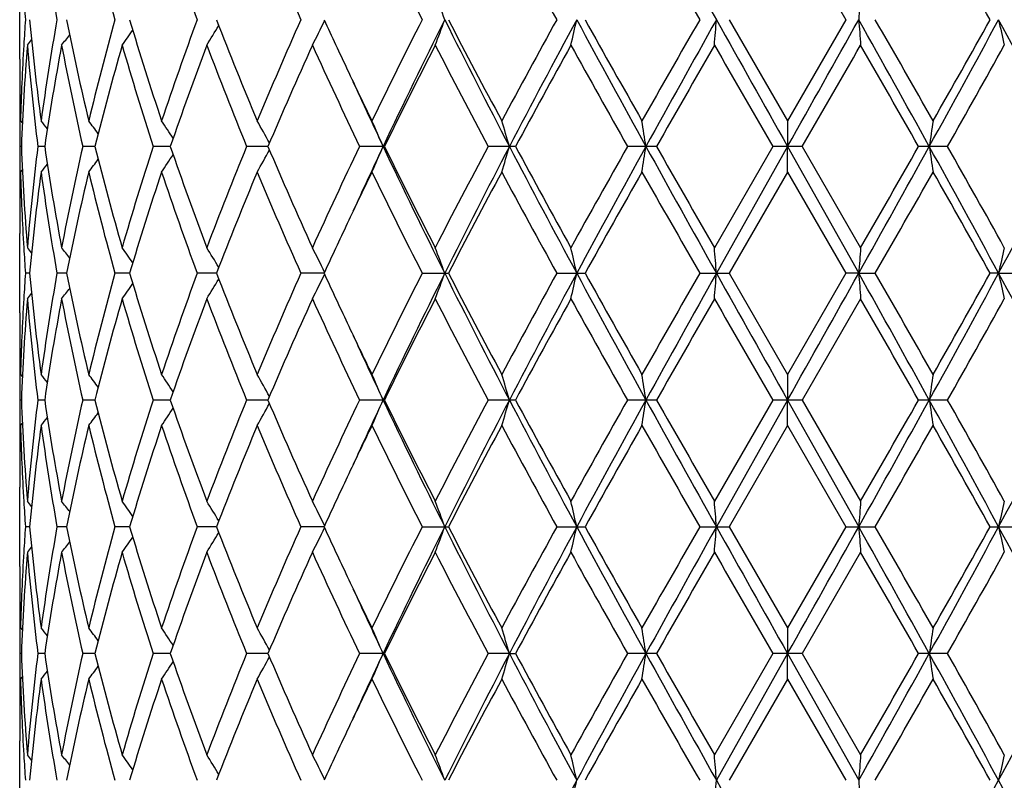
# Model space of a CAD drawing. Units: inches. Extents: x 0 to 22, y 0 to 17.
# Drawn here: x 11.6 to 11.8, y 7 to 7.2 of the extents above; entities that cross this region are included whole.
import ezdxf

# ---------------------------------------------------------------- set-up
doc = ezdxf.new("R2010")
doc.units = ezdxf.units.IN
doc.header["$LTSCALE"] = 1.21
doc.header["$MEASUREMENT"] = 0
doc.layers.get('0').update_dxf_attribs({"linetype": 'CONTINUOUS'})

msp = doc.modelspace()

# ---------------------------------------------------------------- linework, layer by layer
at = {"color": 7, "linetype": 'CONTINUOUS'}
for p, q in [((11.793111575, 7.2173750844), (11.8056324005, 7.1956711137)), ((11.6285435436, 7.1871841281), (11.6285435436, 7.2041580995)), ((11.7805932402, 7.1956711139), (11.7931115751, 7.1739671432)), ((11.8056324005, 7.1956711137), (11.7931115751, 7.1739671432)), ((11.6287199941, 7.1739671432), (11.6291226123, 7.1734761395)), ((11.7931115751, 7.1739671432), (11.7931230977, 7.1684869141)), ((11.6288963466, 7.1684869602), (11.6286040148, 7.1684869634)), ((11.6339068709, 7.168486949), (11.6324243783, 7.1684869634)), ((11.6446773275, 7.1684869393), (11.642058336, 7.1684869634)), ((11.6608194147, 7.1684869302), (11.65715827, 7.1684869634)), ((11.6817505237, 7.1684869211), (11.6771793359, 7.1684869634)), ((11.7067151714, 7.1684869634), (11.7013991219, 7.1684869634)), ((11.7348129328, 7.1684869634), (11.728943716, 7.1684869634)), ((11.7650298458, 7.1684869634), (11.7588192381, 7.1684869634)), ((11.7899477025, 7.1684869634), (11.7774423652, 7.1467824395)), ((11.7931230977, 7.1684869141), (11.7778717744, 7.1413026634)), ((11.7962756065, 7.1684869634), (11.7899477025, 7.1684869634)), ((11.7931115751, 7.1630063971), (11.7931230977, 7.1684869141)), ((11.7931230977, 7.1684869141), (11.8083782178, 7.1413026634)), ((11.7962756064, 7.1684869632), (11.8087846906, 7.1467824395)), ((11.8274227873, 7.1684869634), (11.8212059142, 7.1684869634)), ((11.6287199941, 7.1630063971), (11.629121241, 7.1634986096)), ((11.7931115751, 7.1630063972), (11.7805935513, 7.1413025524)), ((11.7931115751, 7.1630063972), (11.8056320893, 7.1413025524)), ((11.6285435436, 7.1328150409), (11.6285435436, 7.149788829)), ((11.6306653817, 7.1413025729), (11.6297739471, 7.1413025524)), ((11.6385914026, 7.1413025963), (11.6365317747, 7.1413025524)), ((11.6521086962, 7.1413026172), (11.6489549911, 7.1413025524)), ((11.6707293819, 7.1413026374), (11.6665953347, 7.1413025524)), ((11.6937813872, 7.1413026585), (11.6888162966, 7.1413025524)), ((11.7148160872, 7.1413025524), (11.7204329829, 7.1413025524)), ((11.7436565671, 7.1413025524), (11.7497226824, 7.1413025524)), ((11.7742970975, 7.1413025524), (11.7805935513, 7.1413025524)), ((11.7805935513, 7.1413025524), (11.7931115751, 7.1195971232)), ((11.8056320893, 7.1413025524), (11.7931115751, 7.1195971232)), ((11.8083782178, 7.1413026634), (11.8056320893, 7.1413025524)), ((11.8083782178, 7.1413026634), (11.8119316893, 7.1413025524)), ((11.8383493879, 7.1413026634), (11.8365308952, 7.1413025524)), ((11.8383493879, 7.1413026634), (11.8426063356, 7.1413025524)), ((11.8087846906, 7.1358235091), (11.7962749727, 7.1141180081)), ((11.6287199941, 7.1195971232), (11.6291225163, 7.1191062266)), ((11.7931115751, 7.1195971232), (11.7931230954, 7.1141179372)), ((11.6288963053, 7.1141180036), (11.628604032, 7.1141180082)), ((11.6339067106, 7.1141179872), (11.6324245149, 7.1141180082)), ((11.6446770571, 7.1141179731), (11.6420585872, 7.1141180082)), ((11.6608190382, 7.1141179601), (11.6571586268, 7.1141180082)), ((11.6817500575, 7.1141179471), (11.6771797852, 7.1141180082)), ((11.7067146325, 7.1141180082), (11.7013996477, 7.1141180082)), ((11.7348123405, 7.1141180082), (11.7289442992, 7.1141180082)), ((11.7650292215, 7.1141180082), (11.7588198577, 7.1141180082)), ((11.7899483362, 7.1141180082), (11.7774423651, 7.0924135418)), ((11.7931230954, 7.1141179372), (11.7778717861, 7.0869338795)), ((11.7962749727, 7.1141180082), (11.7899483362, 7.1141180082)), ((11.7931115751, 7.108638365), (11.7931230954, 7.1141179372)), ((11.7931230954, 7.1141179372), (11.8083782067, 7.0869338795)), ((11.7962749727, 7.1141180081), (11.8087846905, 7.0924135418)), ((11.8274221669, 7.1141180082), (11.8212065391, 7.1141180082)), ((11.6287199941, 7.108638365), (11.6291211595, 7.1091304923)), ((11.793111575, 7.1086383649), (11.7805936533, 7.0869338166)), ((11.793111575, 7.1086383649), (11.8056319873, 7.0869338166)), ((11.6285435436, 7.0784467045), (11.6285435436, 7.0954201928)), ((11.6306650792, 7.0869338282), (11.6297739346, 7.0869338166)), ((11.6385914377, 7.0869338415), (11.6365317432, 7.0869338166)), ((11.6521087489, 7.0869338534), (11.6489549418, 7.0869338166)), ((11.6707294358, 7.0869338648), (11.6665952694, 7.0869338166)), ((11.6937814687, 7.0869338767), (11.6888162175, 7.0869338166)), ((11.7148159973, 7.0869338166), (11.7204330746, 7.0869338166)), ((11.7436564695, 7.0869338166), (11.749722781, 7.0869338166)), ((11.7742969959, 7.0869338166), (11.7805936533, 7.0869338166)), ((11.7805936533, 7.0869338166), (11.793111575, 7.0652284082)), ((11.8056319873, 7.0869338166), (11.793111575, 7.0652284082)), ((11.8056319872, 7.0869338166), (11.811931791, 7.0869338166)), ((11.8365307964, 7.0869338166), (11.8426064333, 7.0869338166)), ((11.8087846905, 7.0814545641), (11.7962748269, 7.0597495413)), ((11.6287199941, 7.0652284084), (11.629122497, 7.0647375304)), ((11.7931115751, 7.0652284084), (11.7931230949, 7.0597494559)), ((11.6288962958, 7.0597495358), (11.6286040359, 7.0597495412)), ((11.6339066738, 7.0597495162), (11.6324245464, 7.0597495412)), ((11.644676996, 7.0597494993), (11.642058645, 7.0597495412)), ((11.6608189516, 7.0597494836), (11.6571587088, 7.0597495412)), ((11.6817499503, 7.0597494679), (11.6771798886, 7.0597495412)), ((11.7067145085, 7.0597495412), (11.7013997687, 7.0597495412)), ((11.733511786, 7.0597494559), (11.7289444334, 7.0597495412)), ((11.733511786, 7.0597494559), (11.7348122042, 7.0597495412)), ((11.7650290779, 7.0597495412), (11.7588200003, 7.0597495412)), ((11.789948482, 7.0597495411), (11.7774423652, 7.0380455601)), ((11.7931230949, 7.0597494559), (11.7778718448, 7.0325652919)), ((11.7962748269, 7.0597495412), (11.789948482, 7.0597495412)), ((11.7931115751, 7.0542700277), (11.7931230949, 7.0597494559)), ((11.7931230949, 7.0597494559), (11.8083781512, 7.0325652919)), ((11.7962748269, 7.0597495413), (11.8087846905, 7.0380455601)), ((11.8274220242, 7.0597495412), (11.8212066829, 7.0597495412)), ((11.6287199941, 7.0542700277), (11.6291211472, 7.0547621517)), ((11.7931115751, 7.0542700276), (11.7805940859, 7.0325652688)), ((11.7931115751, 7.0542700276), (11.8056315545, 7.0325652689)), ((11.6285435436, 7.0240790035), (11.6285435436, 7.0410512431))]:
    msp.add_line(p, q, dxfattribs=at)
for centre, radius, start, end in [((16.1302873211, 9.6326057993), 4.9882032978, 208.887401556, 209.2446367562), ((12.1598869892, 7.2886701233), 0.5315537565, 187.7080685031, 190.0761513052), ((12.2337028704, 7.3585248287), 0.6070018443, 193.4464192389, 195.5626538154), ((12.3589157574, 7.451294759), 0.7380045662, 198.479320858, 200.2655311769), ((12.5608247334, 7.5851150896), 0.9550208918, 202.6474431227, 204.0658190618), ((12.9039851923, 7.7996012174), 1.3337368851, 205.8831662612, 206.9241480304), ((13.5983615895, 8.2172251462), 2.117428218, 208.1772123515, 208.8455623692), ((15.8590749295, 9.5397722286), 4.7095878208, 209.5459299271, 209.8499028131), ((8.8351810943, 5.5213249764), 3.436791734, 29.1555888314, 29.5707604393), ((12.1297799141, 7.2308637145), 0.5012429034, 183.4039650076, 184.0260875817), ((11.3696126787, 7.0694246715), 0.3720942223, 19.8333927302, 20.7328293212), ((13.344677404, 7.0844618188), 1.5403189823, 175.655345503, 175.8597069483), ((12.1301516788, 7.1604543729), 0.5016154455, 175.9741433214, 176.5958038254), ((12.1419614987, 7.242886129), 0.5134715474, 185.2759455031, 187.7136126871), ((12.1635847213, 7.1020935759), 0.5352956782, 169.9321267222, 172.2836533597), ((12.1985977137, 7.3068297014), 0.5709319377, 191.2270085785, 193.456775297), ((12.2404928203, 7.0310608239), 0.6140141473, 164.4494316147, 166.5414951669), ((12.30109147, 7.3887269912), 0.677088882, 196.5664009056, 198.4925397437), ((12.3699675697, 6.9361614869), 0.7497182584, 159.7484238207, 161.5067239383), ((11.4143760871, 7.3485153864), 0.2995263689, 328.0905408656, 329.0373444033), ((12.4673295126, 7.5029286631), 0.8538029262, 201.0921758201, 202.6617297527), ((12.578911148, 6.7984166937), 0.9747202108, 155.9485143894, 157.3382231905), ((11.407981419, 7.3346160141), 0.3179879375, 332.9878012738, 334.0429598839), ((12.7098442517, 7.662969564), 1.1183703621, 204.6982123955, 205.3008401911), ((12.9367644642, 6.5754666269), 1.370332358, 153.0897522077, 154.1029332461), ((12.985134765, 6.5640340429), 1.4143740258, 153.4752609415, 154.6995963049), ((11.3696158317, 7.3219163908), 0.3720908611, 339.2671666162, 340.1666113324), ((13.2315014341, 7.9502999045), 1.6897346954, 206.5254969917, 207.5604288703), ((13.2455166198, 7.9852655891), 1.7173643724, 207.37233681, 208.1907861757), ((13.675144464, 6.1324076149), 2.2048069337, 151.1676813343, 151.8095436794), ((13.7677116056, 6.1069638515), 2.2945148711, 151.6743358772, 152.4427246863), ((11.2243196339, 7.3122176836), 0.5364248593, 346.8512936399, 347.4515317323), ((14.4343764437, 8.6437508469), 3.0518725004, 208.3260798667, 208.9074569229), ((14.5133577411, 8.7343916564), 3.1631220824, 209.1079268189, 209.5588870113), ((16.2337252035, 4.6378912985), 5.1408884302, 150.162848153, 150.4413188368), ((16.6310853355, 4.4803847261), 5.5611565766, 150.7737658585, 151.0941958294), ((10.3226739912, 7.306953796), 1.4594465712, 355.4112027352, 355.6269569632), ((23.2869220128, 13.6348147664), 13.1879039045, 209.2263685251, 209.3617899393), ((-0.8404708935, 14.2760486103), 14.4956935122, 330.6382327752, 330.7614439142), ((6.7621035952, 4.3709600919), 5.7830684199, 28.9302400299, 29.2384289863), ((13.3447550531, 7.3068861688), 1.5403968447, 184.1402982166, 184.3446493321), ((7.1876191945, 4.5417251934), 5.3317625726, 29.5834549806, 29.8520095422), ((9.0937013707, 8.6773966289), 3.1190710058, 331.0681509977, 331.6371682666), ((9.0103416327, 8.7714676389), 3.2358124387, 330.416346023, 330.8573044415), ((9.7852483186, 6.0873029278), 2.3331747811, 27.6064667029, 28.3624243501), ((12.3704424251, 7.3120103619), 0.5446629099, 192.3333246417, 192.9239712346), ((11.4029871079, 7.3726117526), 0.2971340803, 322.1257781703, 322.6707361124), ((11.4097855472, 7.3618452478), 0.2956533542, 324.5080264954, 325.2769066194), ((12.126682508, 7.1606569175), 0.4981403691, 176.5953655578, 178.4688843128), ((12.129710007, 7.1495429116), 0.5011715884, 175.3477143266, 177.8337302696), ((11.3979570783, 7.3793137007), 0.2994977594, 320.8419176602, 321.1186010798), ((12.1386711298, 7.2315770367), 0.5101628473, 184.6529952613, 187.1037565747), ((12.1693076558, 7.0902001156), 0.5410940053, 169.3507536604, 171.6811045841), ((12.191355918, 7.2943352485), 0.5635296128, 190.6497602432, 192.9041966314), ((12.2506713751, 7.0174051845), 0.6245432983, 163.9389542877, 166.000843369), ((12.2888666148, 7.373978808), 0.6642908483, 196.0613147443, 198.0194706456), ((12.3862856329, 6.9193778178), 0.7670440658, 159.3252635892, 161.0486555345), ((12.4477222221, 7.4841916443), 0.8327099045, 200.6748058335, 202.2797567803), ((12.6054043316, 6.7759046254), 1.0036221774, 155.6196324426, 156.9729623781), ((12.7075078854, 7.6507528247), 1.1157218314, 204.3803216725, 205.6101567047), ((12.9848198667, 6.5405019412), 1.4240494374, 152.85607036, 153.8332290525), ((13.179641209, 7.9397634239), 1.642982226, 207.1438459169, 207.99774982), ((13.7901896888, 6.0587363961), 2.3358338833, 151.0274511719, 151.6342533778), ((14.3140124039, 8.6116756413), 2.9345878202, 208.972480127, 209.4580260794), ((16.8642227431, 4.2668249456), 5.8669762799, 150.1140636626, 150.358245749), ((21.7762968712, 12.936517327), 11.5324474417, 209.8859110876, 210.0103649092), ((0.9488546556, 13.4344932791), 12.5271455821, 329.9871470211, 330.1017273374), ((6.9775123728, 4.4109993114), 5.5736079225, 29.6526173786, 29.9096965057), ((9.2182861501, 8.6437823042), 2.9973472161, 330.5146930952, 330.9902224211), ((12.1237453892, 7.1871859398), 0.4952018456, 180.000209619, 181.2680142239), ((12.7845634258, 7.698213255), 1.200984333, 205.2975086875, 205.8816519719), ((12.7952219376, 7.682711231), 1.2041173379, 204.5515975797, 205.2808070252), ((12.1236780688, 7.1762247748), 0.4951345252, 179.4031637116, 179.9999796044), ((12.1236070303, 7.1762249731), 0.4950634867, 180.0000025467, 180.2614511143), ((12.1243716871, 7.1871989163), 0.4958282773, 181.2679118196, 181.52918823), ((12.123751572, 7.1762258635), 0.495208031, 180.2614778271, 180.895430485), ((11.4002965187, 6.9877544166), 0.2981434019, 38.233768089, 38.6509539414), ((11.4065319922, 6.9966283029), 0.2958500114, 36.1656090091, 36.8284726687), ((11.4129857458, 7.0089225674), 0.2962179294, 32.9951178192, 33.8605032325), ((11.4136855344, 7.0227885813), 0.305749016, 28.6203517455, 29.6336964129), ((11.3954599761, 7.0362739866), 0.3379074761, 23.0335215532, 24.0471164797), ((11.32119306, 7.0476930232), 0.4296489559, 16.3285864644, 17.0916290009), ((11.0092565687, 7.0553034936), 0.761958914, 8.5424822789, 8.9594246497), ((12.5967753841, 7.055449819), 0.7814945054, 171.2771682676, 171.6834388733), ((12.1236807253, 7.1607486243), 0.4951371842, 179.104506315, 179.738593941), ((12.1284586495, 7.1873577847), 0.4999183577, 182.1633039663, 184.6554723558), ((12.1407261966, 7.1051839534), 0.512228474, 172.9010354309, 175.341833837), ((12.1657192455, 7.2461775701), 0.5374570909, 188.3113491692, 190.6573973984), ((12.195863617, 7.0416954505), 0.5681341188, 167.104603433, 169.3406966001), ((12.244320293, 7.3178689538), 0.6179696665, 193.9886863749, 196.0724480154), ((12.2964209764, 6.9606736539), 0.6721928141, 161.991547717, 163.9266248873), ((11.413009028, 7.3280272854), 0.2961853981, 326.1407924289, 327.0063289792), ((12.3761710191, 7.4139606994), 0.7562970792, 198.9397172916, 200.6875502939), ((12.4597105657, 6.8480557438), 0.8455952295, 157.7318609161, 159.3123093595), ((11.413705758, 7.3141660536), 0.3057220899, 330.3675092085, 331.3810013445), ((12.5891103412, 7.5539287052), 0.9858333516, 203.0155306516, 204.3932443452), ((12.7274507785, 6.6769083464), 1.1377308727, 154.4010430639, 155.607054286), ((12.8128770739, 6.6460910981), 1.2235712539, 154.7262560683, 155.4438090864), ((11.3954784878, 7.3006845419), 0.3378844539, 335.953929049, 336.9676378138), ((12.9486411946, 7.7552179), 1.3738073016, 205.2826392092, 206.5431347694), ((12.9554738222, 7.7817617255), 1.3912239583, 206.1560017915, 207.1561908633), ((13.2186863876, 6.3767985203), 1.6870399576, 152.0126480788, 152.8442303299), ((13.2957662252, 6.3538823085), 1.7618792093, 152.4611560776, 153.4537073985), ((11.3212160171, 7.289267278), 0.4296231217, 342.9091588155, 343.672284023), ((13.6776806236, 8.1822648019), 2.1926095233, 207.5395860425, 208.3436904006), ((13.7200569739, 8.2399255593), 2.255919894, 208.3557898826, 208.9840720314), ((14.4293651512, 5.6607412797), 3.0667755902, 150.5516518529, 151.0162576277), ((14.6280647329, 5.5875638006), 3.2725029984, 151.1123972137, 151.6545775191), ((11.009302525, 7.2816570252), 0.7619114905, 351.0410044087, 351.4579941367), ((16.1432290291, 9.5854331626), 5.0030108793, 208.8879557468, 209.244134382), ((16.4708375289, 9.8452723089), 5.4138531323, 209.6323406601, 209.8969536091), ((7.2875784851, 9.6737285608), 5.1817768332, 330.7436674954, 331.0876194139), ((6.9324160114, 9.9518728891), 5.6256114268, 330.090693222, 330.3453896623), ((8.8916210682, 5.5491995345), 3.3493283153, 28.3821392698, 28.9120375675), ((12.5967631462, 7.2815159482), 0.7814812302, 188.3161061024, 188.7224044916), ((9.0980760415, 5.6258281083), 3.1351443349, 29.0210267891, 29.475644109), ((9.8781737852, 8.2003010928), 2.2279510917, 331.6195579767, 332.4112219281), ((11.4003242485, 7.3491878421), 0.2981022084, 321.3504127115, 321.767690958), ((11.4065585384, 7.3403166981), 0.2958116559, 323.1728698692, 323.8358678942), ((12.1235445543, 7.1607494705), 0.4950010108, 179.7386199808, 179.9999980475), ((12.1244517704, 7.1497733808), 0.4959083653, 178.4709150951, 178.7320460595), ((12.1259595183, 7.1762844019), 0.4974167768, 181.5296307742, 183.4057510333), ((12.1447445178, 7.0937714891), 0.5162717911, 172.2930991308, 174.7175279757), ((12.1597068955, 7.2342714868), 0.531371273, 187.7074729271, 190.0763540772), ((12.2044015034, 7.0288761057), 0.5768714173, 166.5549129906, 168.7617046295), ((12.2333139252, 7.304052417), 0.6065994414, 193.445433377, 195.5630568981), ((12.3108540401, 6.9451666412), 0.6873242727, 161.5221006067, 163.4195393701), ((12.358186432, 7.3966647598), 0.7372300203, 198.4780253422, 200.2660980638), ((12.4832127592, 6.8276732553), 0.8709148708, 157.3540558957, 158.8927561811), ((12.559453815, 7.5301469671), 0.9535248646, 202.6459211804, 204.0665098951), ((12.799930048, 6.631426929), 1.2180107617, 154.1235195559, 154.6994535515), ((12.9011679649, 7.7438223272), 1.3305866589, 205.8814905751, 206.9249268778), ((13.3025768935, 6.3216625829), 1.7818498908, 151.8244688781, 152.6132901364), ((13.5911146321, 8.1589004008), 2.1091720373, 208.1754407557, 208.846400142), ((14.6995777959, 5.4979686019), 3.376713145, 150.4558394355, 150.8782700333), ((15.8230746773, 9.4648267587), 4.6681221736, 209.5441071691, 209.8507769422), ((7.6275088105, 9.5441134273), 4.8252352201, 330.134370657, 330.4311135733), ((8.8154964225, 5.4559133683), 3.459362078, 29.1564832703, 29.5689418468), ((12.1236418072, 7.1607497034), 0.4950982637, 180.0000250033, 180.5969506354), ((12.1238026259, 7.1497868204), 0.4952590823, 178.7319386877, 179.9997676194), ((12.7243926912, 6.6672137412), 1.1344249817, 154.7030875834, 155.2972223512), ((12.1296248273, 7.1764854776), 0.5010875578, 183.4038045957, 184.0262287208), ((11.3981187012, 6.9577983035), 0.2992856901, 38.8803002689, 39.1572282484), ((11.4031539246, 6.964498162), 0.2969193472, 37.32793565, 37.8733778517), ((11.4099573454, 6.9752571174), 0.2954393157, 34.7215873127, 35.4911479965), ((11.414560463, 6.988578861), 0.2993066285, 30.9610295258, 31.9086774579), ((11.408189371, 7.0024690021), 0.3177525363, 25.9553922647, 27.0114963008), ((11.3698686249, 7.0151579245), 0.3718191491, 19.8320208245, 20.7322574791), ((11.224691396, 7.0248475177), 0.5360422409, 12.5475600034, 13.148318607), ((10.3236565942, 7.0301033537), 1.458460516, 4.3727205144, 4.5886541925), ((13.3435698505, 7.0301818928), 1.53920797, 175.6554763432, 175.8600171134), ((12.3700480934, 7.0250583857), 0.5442575176, 167.0764011172, 167.6675783087), ((12.1301899107, 7.106087597), 0.5016534957, 175.9746536048, 176.5962811581), ((12.14194534, 7.1885099214), 0.5134547045, 185.275262207, 187.7131704876), ((12.1638649578, 7.0476883331), 0.5355781064, 169.9335056404, 172.2839446889), ((12.1984412398, 7.2524152106), 0.5707694109, 191.2255465459, 193.4560890289), ((12.2409567087, 6.9765859648), 0.6144896971, 164.4514826392, 166.542055166), ((12.3007218154, 7.3342224415), 0.6766956444, 196.5642926861, 198.4916646152), ((12.3707355932, 6.8815453416), 0.7505246912, 159.7509916248, 161.5075023362), ((11.4144595848, 7.2941058286), 0.2994338834, 328.088735169, 329.0358541373), ((12.4665807083, 7.4482297055), 0.8529851967, 201.0895753881, 202.6607198048), ((12.5802564344, 6.7435023617), 0.9761713533, 155.9514486994, 157.3391645059), ((11.4080891009, 7.2802026244), 0.3178716977, 332.9861651466, 334.0417496239), ((12.7102935157, 7.6087525577), 1.1188416288, 204.6956557422, 205.2982413659), ((12.9394210835, 6.519834875), 1.3732732689, 153.0929267008, 154.1039873497), ((12.9833380331, 6.510518317), 1.4123854144, 153.4736578407, 154.6997483991), ((11.3697547456, 7.2675044278), 0.3719456214, 339.2658265346, 340.1656672372), ((13.2285414124, 7.8943758248), 1.6863913341, 206.5231238334, 207.5601152476), ((13.2418689628, 7.9289013335), 1.7132073081, 207.3691584866, 208.1896326342), ((13.6819064181, 6.0744626692), 2.2124556089, 151.1709972874, 151.8106701488), ((13.7651490614, 6.0539412182), 2.2916204727, 151.6735540944, 152.4429303722), ((11.2245324399, 7.2578079033), 0.5362082837, 346.8503972799, 347.4509050776), ((14.4284880101, 8.5861120681), 3.0451372917, 208.3244864574, 208.9071554369), ((14.5005500135, 8.672683399), 3.148361209, 209.1046113451, 209.5577063022), ((16.2697981279, 4.56318483), 5.1822987664, 150.1662288331, 150.4424866418), ((16.6276438402, 4.4279433916), 5.5572122173, 150.773780577, 151.0944437825), ((10.3232737662, 7.2525452158), 1.4588455268, 355.410880103, 355.6267324489), ((23.2417463174, 13.5549565685), 13.1360334939, 209.2255517022, 209.3615097596), ((-0.7879962443, 14.192077017), 14.4354448694, 330.638512232, 330.7622393576), ((6.7654897311, 4.3184912974), 5.7791857815, 28.9299910694, 29.2383926227), ((13.3441209593, 7.2524775491), 1.5397615476, 184.1405108188, 184.3449549799), ((7.1488493684, 4.4654718165), 5.3762818806, 29.5822857125, 29.848628315), ((9.0997489431, 8.6196662323), 3.1121521875, 331.068452023, 331.6387402721), ((9.0237603261, 8.7094035099), 3.2203445293, 330.4175264583, 330.860622884), ((9.7878395707, 6.03429833), 2.330246576, 27.6062597032, 28.3631839046), ((12.3702259704, 7.2576006095), 0.544442753, 192.3339411711, 192.9248533767), ((11.4030461601, 7.3182099013), 0.2970671038, 322.123835593, 322.6689137752), ((11.4098529793, 7.3074404894), 0.2955775062, 324.5061311919, 325.2752167476), ((12.1268500377, 7.1062820762), 0.4983079678, 176.5958032956, 178.4688448528), ((12.1295637183, 7.0951822259), 0.501025133, 175.3472689293, 177.8340430714), ((11.3980021416, 7.3249214983), 0.2994479654, 320.8399625058, 321.1166857132), ((12.1387794869, 7.1772219058), 0.5102719467, 184.653524905, 187.103794182), ((12.1689647077, 7.0358857561), 0.5407469253, 169.3496953513, 171.6815735058), ((12.1916765984, 7.2400382047), 0.5638580088, 190.65089238, 192.9040479327), ((12.2500469078, 6.9631984505), 0.6238984008, 163.9373803486, 166.00143163), ((12.2895070452, 7.3198142272), 0.6649627484, 196.0629475169, 198.0191561137), ((12.3851904521, 6.8653942629), 0.7658834413, 159.3232929618, 161.0493254719), ((12.4489235783, 7.4303076435), 0.8340050166, 200.6768196212, 202.2793068401), ((12.6034017068, 6.7224003127), 1.0014413319, 155.6173794752, 156.9736817012), ((12.7098580299, 7.5974981507), 1.1183222571, 204.3826040013, 205.6096032424), ((12.9807029457, 6.4881760623), 1.4194539591, 152.8536308852, 153.8339727929), ((13.1849437668, 7.8881928098), 1.6489773341, 207.146303707, 207.9971208326), ((13.7791273434, 6.0103745049), 2.3232463391, 151.024900079, 151.635002925), ((14.3312673358, 8.5670116275), 2.9543841824, 208.9750409587, 209.4573438873), ((16.7954570627, 4.2516723982), 5.7878147116, 150.1114593554, 150.3589866032), ((22.050744919, 13.0404953498), 11.8492993425, 209.8885181772, 210.009646757), ((6.5815211821, 4.129903899), 6.0299118144, 29.663274016, 29.9009042614), ((9.2002728476, 8.5995569676), 3.0180196236, 330.5153767618, 330.987659122), ((12.1237933908, 7.1328165204), 0.4952498472, 180.0001710961, 181.267707272), ((12.7813447147, 7.6422695729), 1.1974015413, 205.295383341, 205.8811347833), ((12.1236347165, 7.1218570224), 0.495091173, 179.4032056581, 179.9999872122), ((12.7919681847, 7.6268115696), 1.2005219508, 204.5498197679, 205.2810573929), ((12.1236041084, 7.1218571725), 0.4950605648, 180.0000045926, 180.2617086153), ((12.1243617233, 7.1328283083), 0.4958183013, 181.2676161313, 181.5291510333), ((12.1237733989, 7.1218582014), 0.4952298582, 180.2617381823, 180.8955406343), ((11.4001947012, 6.9333070362), 0.2982712353, 38.2334199249, 38.6503437197), ((11.4064285999, 6.9421847289), 0.2959768599, 36.1654235572, 36.8278725022), ((11.4128786123, 6.9544842657), 0.2963449375, 32.9950801044, 33.8599249582), ((11.4135701125, 6.9683561969), 0.3058801776, 28.6204483902, 29.6331600831), ((11.3953263506, 6.9818473348), 0.3380525811, 23.0336872491, 24.0466531126), ((11.3210149684, 6.993270986), 0.4298344702, 16.328711995, 17.0912795908), ((11.0089296188, 7.0008845028), 0.7622895011, 8.5425512602, 8.9592334244), ((12.5971098903, 7.0010310446), 0.7818325363, 171.2773543265, 171.6833719251), ((12.1236686722, 7.1063786349), 0.4951251315, 179.1043648302, 179.7383619341), ((12.1283645709, 7.1329842855), 0.4998242161, 182.16319034, 184.6558219195), ((12.1407716911, 7.0508070029), 0.5122744723, 172.9007749917, 175.3413493644), ((12.1655182466, 7.1917792235), 0.537254113, 188.311343712, 190.6582751982), ((12.1960264609, 6.9872858516), 0.5683016814, 167.1042674461, 169.3397007149), ((12.2439672702, 7.2634132028), 0.6176063972, 193.9887836334, 196.0737724912), ((12.2967616942, 6.9061892583), 0.6725521905, 161.9911592408, 163.9252065318), ((12.3755656367, 7.359386734), 0.7556582871, 198.939903625, 200.6892198494), ((12.4603657059, 6.7934120056), 0.8463052206, 157.7314411513, 159.3105711413), ((12.5880230025, 7.4991028787), 0.9846543674, 203.0157891326, 204.3951603705), ((12.7287569165, 6.6219043059), 1.1391827274, 154.4006089847, 155.6050916779), ((12.8119388455, 6.592176808), 1.222529135, 154.726761953, 155.4448414071), ((11.3954171066, 7.2463392952), 0.3379497927, 335.9546416153, 336.9679756202), ((12.9472462545, 7.7001995517), 1.3722690702, 205.282989339, 206.5449002551), ((12.9532798796, 7.726324062), 1.3887840608, 206.1563161372, 207.158270304), ((13.221696871, 6.3208154654), 1.6904553129, 152.0122123128, 152.8421218479), ((13.2957682605, 6.2995285699), 1.7618742567, 152.4616309614, 153.4541738621), ((11.321132938, 7.2349205714), 0.4297087994, 342.9096964381, 343.6725363817), ((13.6748574433, 8.1264313929), 2.1894294242, 207.5397608432, 208.3450331029), ((13.7143300659, 8.1824820105), 2.2494203846, 208.3561464122, 208.9862499024), ((14.4395674885, 5.600586192), 3.0785039254, 150.5512237807, 151.0140642082), ((14.6297773415, 5.5322705778), 3.2744491481, 151.1127154712, 151.6545688861), ((11.0091484439, 7.2273093223), 0.7620668577, 351.0412986445, 351.4581312478), ((16.1320995901, 9.5249242112), 4.9903002541, 208.8879624005, 209.2450473063), ((16.4384095751, 9.7724997304), 5.3765674282, 209.6327286061, 209.8991793818), ((7.2994141488, 9.6128229173), 5.1682562153, 330.7427665007, 331.0876172938), ((6.967374531, 9.877644743), 5.5854064469, 330.0884671458, 330.3449996217), ((8.8897808874, 5.4938351064), 3.3514205504, 28.3821606497, 28.9117236394), ((12.5969221668, 7.2271683531), 0.7816415108, 188.3159727387, 188.7221175646), ((9.0873970262, 5.5653966933), 3.1474236262, 29.0232222215, 29.4760705033), ((9.881068704, 8.1444270294), 2.2246885865, 331.6182270172, 332.4110518507), ((11.4129645834, 7.2736835667), 0.2962358517, 326.1416767858, 327.0069176432), ((11.413655132, 7.2598217697), 0.3057778367, 330.3683315916, 331.3814620511), ((11.400285662, 7.2948444627), 0.2981477407, 321.3513440052, 321.7684888466), ((11.4065178822, 7.2859732001), 0.2958589049, 323.1737861156, 323.8365664699), ((12.1235020134, 7.1063796557), 0.4949584698, 179.7383919928, 179.9999975982), ((12.1244820703, 7.0954050657), 0.495938662, 178.4709758401, 178.7322961279), ((12.1260057469, 7.1219170417), 0.4974630068, 181.5295660197, 183.4056116963), ((12.1447997487, 7.039399098), 0.5163271076, 172.2934417097, 174.7176881676), ((12.1597312096, 7.1799034874), 0.5313953719, 187.7071248427, 190.0759729788), ((12.2044754519, 6.9744964557), 0.5769460404, 166.5554983848, 168.7620720874), ((12.2333231688, 7.2496801745), 0.6066074527, 193.4448436037, 195.5625023285), ((12.3109578542, 6.8907737776), 0.6874306049, 161.522880033, 163.4200798806), ((12.3581716266, 7.3422811641), 0.7372110456, 198.477242807, 200.2654114558), ((12.4833698857, 6.773254861), 0.8710792744, 157.3549780784, 158.8934292176), ((12.5593928946, 7.475736856), 0.9534524393, 202.6449970559, 204.0657306164), ((12.7996017866, 6.5772399497), 1.2176363957, 154.1244435316, 154.700506888), ((12.900999351, 7.6893461455), 1.330387749, 205.8804698838, 206.9240876145), ((13.3031300128, 6.2670364267), 1.7824593482, 151.8255499254, 152.6141201033), ((13.5906018437, 8.1042125539), 2.1085690039, 208.1743594465, 208.8455262574), ((14.7013919774, 5.4426478492), 3.3787612208, 150.4569538676, 150.8791379859), ((15.820228706, 9.4087413946), 4.6647994417, 209.5429930359, 209.8498881378), ((7.6305712902, 9.4878999366), 4.8216609116, 330.1352594835, 330.4322290393), ((8.8136037504, 5.4005489022), 3.4614999647, 29.1556144179, 29.5678275985), ((12.1235813833, 7.106379877), 0.4950378398, 180.0000232122, 180.5969397469), ((12.1238476824, 7.0954181952), 0.4953041388, 178.7321910004, 179.9997689268), ((12.7254102278, 6.6123873819), 1.1355405733, 154.7040671397, 155.2976996957), ((12.1296025612, 7.1221142772), 0.5010651861, 183.403693109, 184.0261262467), ((11.3981483333, 6.9034438698), 0.2992535797, 38.8817158735, 39.1586633781), ((11.4031878138, 6.9101462841), 0.2968821475, 37.329305583, 37.8748002598), ((11.4099945591, 6.9209059689), 0.2953987115, 34.7228871826, 35.492535585), ((11.4146039537, 6.9342289284), 0.2992596853, 30.9622176457, 31.9099963178), ((11.4082429819, 6.9481200195), 0.3176957288, 25.9564103873, 27.0126876435), ((11.3699379447, 6.9608085005), 0.3717474245, 19.8328357252, 20.7332325799), ((11.2247988951, 6.9704974657), 0.5359332731, 12.5481012044, 13.1489709109), ((10.3239618319, 6.975752959), 1.4581547764, 4.37291447, 4.5888890039), ((13.3432474125, 6.9758315002), 1.5388850567, 175.6552539185, 175.8598334155), ((12.3699387542, 6.9707083225), 0.5441467358, 167.0757591829, 167.6670458149), ((12.130055203, 7.0517266676), 0.5015185847, 175.9744630193, 176.5962803771), ((12.1420999027, 7.1341584609), 0.5136101845, 185.2755961122, 187.7127637512), ((12.1636215994, 6.9933583629), 0.5353317495, 169.9330387186, 172.2845568621), ((12.1987933468, 7.1981227301), 0.5711295919, 191.226174348, 193.4553071638), ((12.2404758501, 6.9223428225), 0.6139928178, 164.4507467574, 166.5430082587), ((12.3013768826, 7.2800592303), 0.6773820694, 196.5651602402, 198.4905758526), ((12.3698629006, 6.8274853178), 0.7495991493, 159.7500450329, 161.5087215517), ((12.4677738455, 7.3943378152), 0.8542699348, 201.0906221802, 202.659400592), ((12.5786371636, 6.6898357077), 0.974406601, 155.950349333, 157.3405755975), ((11.4081877279, 7.2257843853), 0.3177614415, 332.9860063294, 334.0419958212), ((12.7131632923, 7.5557300941), 1.1220113317, 204.6968909398, 205.2978083564), ((12.9360927672, 6.4671229259), 1.3695555808, 153.0917241061, 154.1055269221), ((12.9842867351, 6.4556742145), 1.413446478, 153.4735927001, 154.6987546717), ((11.3698752816, 7.213090752), 0.3718170559, 339.2656971136, 340.1658751935), ((13.2314533191, 7.8414949139), 1.6896611488, 206.5241739208, 207.5591473659), ((13.2471185586, 7.8772923155), 1.7191379013, 207.3704080195, 208.1880496477), ((13.6731757926, 6.0248437545), 2.202516769, 151.1697305468, 151.8122882721), ((13.7659241802, 5.9991413947), 2.2925072736, 151.6732628625, 152.4423361144), ((11.224713024, 7.2033976003), 0.5360230259, 346.850310893, 347.4510438294), ((14.4351625939, 8.5353940684), 3.0527448964, 208.3253658851, 208.9065771746), ((14.5184461855, 8.6283592537), 3.1688833473, 209.1059048223, 209.5560642534), ((16.2220962088, 4.5360383719), 5.1273760744, 150.164928329, 150.4441445585), ((16.6231125395, 4.3760543714), 5.5520469798, 150.7732814336, 151.0942404841), ((10.323775836, 7.1981367638), 1.4583419056, 355.4108490665, 355.6267822976), ((23.3171527546, 13.5429596663), 13.2225290406, 209.2262494515, 209.3613169657), ((-0.8774971491, 14.1880074255), 14.5381112614, 330.638694442, 330.7615467609), ((13.3435898947, 7.198069048), 1.5392290124, 184.140463539, 184.344984441), ((6.7706502408, 4.266952897), 5.773300252, 28.930183707, 29.238897267), ((7.2001960329, 4.4404281325), 5.3171514026, 29.5806264787, 29.8499302655), ((9.0928550392, 8.5690730487), 3.1200121076, 331.069019632, 331.6378657034), ((9.005042461, 8.6655535896), 3.2418153219, 330.419168915, 330.859329489), ((12.3700423443, 7.2031903539), 0.5442545391, 192.3338045752, 192.9249384446), ((9.7870841185, 5.9795079793), 2.3311115787, 27.6068430908, 28.363481086), ((11.4099390179, 7.2530113776), 0.2954725217, 324.5059433284, 325.2753342594), ((11.4145493848, 7.2396820558), 0.2993286728, 328.0885577082, 329.0360468203), ((11.3980868793, 7.2704848583), 0.2993395123, 320.8397670542, 321.1166040461), ((11.4031305155, 7.2637766094), 0.2969610125, 322.1236428571, 322.6689401127), ((12.1268241542, 7.0519151311), 0.4982820463, 176.5958549087, 178.468968762), ((12.1295476189, 7.0408136032), 0.5010090605, 175.3471563154, 177.8339557229), ((12.1387216257, 7.122849126), 0.5102139651, 184.6536228422, 187.1041175748), ((12.1689789838, 6.9815117941), 0.5407618826, 169.349452487, 171.6812168061), ((12.1915820272, 7.1856537773), 0.5637622054, 190.6511224066, 192.9046145395), ((12.2501035353, 6.9088092216), 0.6239584299, 163.9370292115, 166.0008409887), ((12.2893562, 7.265405965), 0.6648069137, 196.0632884287, 198.0199183022), ((12.3853175748, 6.8109711461), 0.7660215035, 159.3228594333, 161.0485493837), ((12.4486740027, 7.3758511336), 0.8337405981, 200.67724567, 202.2802131813), ((12.6036658552, 6.6679022052), 1.0017352426, 155.6168879004, 156.9727695938), ((12.7094081413, 7.5429357139), 1.1178326157, 204.3830905468, 205.6106076839), ((12.9812909123, 6.4334908906), 1.4201214409, 152.8531013988, 153.832967523), ((13.1839861853, 7.8333498848), 1.6479089755, 207.1468301643, 207.9981863238), ((13.7807966527, 5.9550556), 2.3251668902, 151.0243483254, 151.6339385059), ((14.3282860594, 8.5110242304), 2.9509920455, 208.9755912722, 209.4584418586), ((16.8062372378, 4.1910418506), 5.8002813316, 150.1108975765, 150.3578894147), ((22.0044424951, 12.9596470469), 11.7959602628, 209.889079831, 210.0107544734), ((6.5698335043, 4.0687455663), 6.043428252, 29.6643711462, 29.9014666629), ((9.2033874123, 8.5434938208), 3.0144742049, 330.5142776032, 330.9871088298), ((12.1238250238, 7.078448203), 0.4952814803, 180.0001733707, 181.2676303853), ((12.781333666, 7.5878799895), 1.1973824917, 205.2947409837, 205.8804671426), ((12.1235657166, 7.0674887978), 0.495022173, 179.4031661385, 180.2617670507), ((12.7906369303, 7.5718136056), 1.1990494707, 204.5489502226, 205.2810232103), ((12.1243470032, 7.0784590191), 0.4958035712, 181.2675455591, 181.5291300901), ((12.123780217, 7.0674900825), 0.495236677, 180.2618023015, 180.8955685875), ((11.4001246555, 6.8788843022), 0.2983596775, 38.2332598163, 38.6500439882), ((11.4063576255, 6.8877647671), 0.2960643887, 36.1653513107, 36.8275777763), ((11.4128053248, 6.9000681462), 0.2964322078, 32.9950871095, 33.8596411665), ((11.4134914792, 6.9139443674), 0.3059698441, 28.620526435, 29.6328971299), ((11.3952356265, 6.9274396051), 0.3381513294, 23.0337997236, 24.0464261639), ((11.3208941747, 6.9388664735), 0.4299604501, 16.328796999, 17.0911084905), ((11.0087081161, 6.9464821281), 0.7625135433, 8.5425978608, 8.959139813), ((12.5973369828, 6.9466287466), 0.7820620952, 171.2774454815, 171.6833265759), ((12.1236576086, 7.0520099833), 0.4951140682, 179.1043234428, 179.7383201907), ((12.1283092071, 7.0786136465), 0.4997688193, 182.1631810271, 184.6560334732), ((12.1407894865, 6.9964350368), 0.5122925325, 172.9006321959, 175.3410668726), ((12.1654066068, 7.137395229), 0.5371414376, 188.3114256184, 190.6587990783), ((12.1961055512, 6.9328970673), 0.5683832549, 167.104049044, 169.3391147354), ((12.2437754523, 7.2089987838), 0.6174092208, 193.9889473329, 196.074560151), ((12.296933647, 6.8517614989), 0.6727339722, 161.9908823279, 163.9243694891), ((12.3752406918, 7.3049100039), 0.7553158771, 198.9401341875, 200.6902110965), ((12.4607019846, 6.7389007974), 0.8466704148, 157.7311229465, 159.3095437653), ((12.5874440839, 7.44449378), 0.9840275477, 203.016070338, 204.3962969129), ((12.7294341072, 6.5672038448), 1.1399367808, 154.4002642416, 155.6039306158), ((12.8105142353, 6.5384896333), 1.2209501095, 154.7271337504, 155.4460524627), ((11.395329556, 7.192006426), 0.3380441979, 335.9551980609, 336.9682193605), ((12.9466646917, 7.645563533), 1.3716290511, 205.2832576516, 206.5457684348), ((12.9521190128, 7.6713940974), 1.3874946639, 206.156633407, 207.1595031039), ((13.2232691295, 6.2655994831), 1.6922412984, 152.0118525857, 152.8408737589), ((13.2948998845, 6.2456267442), 1.7608885779, 152.4620322063, 153.4551285929), ((11.3210153497, 7.1805850921), 0.4298308515, 342.9101162751, 343.6727183595), ((13.6739739165, 8.0716076301), 2.1884355701, 207.5398860657, 208.345529505), ((13.7113174827, 8.1265029124), 2.2460044235, 208.3564879608, 208.9875405974), ((14.4449344722, 5.5431650223), 3.0846781938, 150.5508579023, 151.0127653317), ((14.628103284, 5.4788436374), 3.2725285769, 151.1129901373, 151.6551614368), ((11.0089314476, 7.1729720984), 0.7622860518, 351.0415284437, 351.4582300517), ((16.1303484359, 9.4695884004), 4.9882997211, 208.88795092, 209.2451806412), ((16.421514711, 9.708559325), 5.3571495893, 209.6330852876, 209.9004981165), ((7.3012110047, 9.5574604704), 5.1662027979, 330.7426430624, 331.0876324542), ((6.9855864271, 9.8129473527), 5.5644695566, 330.0871482339, 330.3446423395), ((8.8914982921, 5.4404332304), 3.3494499095, 28.3815780005, 28.9114524745), ((12.5971450842, 7.172831123), 0.7818665675, 188.3158765224, 188.7218936005), ((9.0817803217, 5.5078305043), 3.1538866586, 29.0245222908, 29.4764361552), ((9.8819648227, 8.0895956421), 2.2236800447, 331.6177407164, 332.4109304747), ((11.4064580509, 7.2316450608), 0.2959308916, 323.1744996657, 323.8371048438), ((11.4128998079, 7.2193543956), 0.2963114636, 326.1423660717, 327.0073653543), ((11.4135821769, 7.2054909895), 0.30585982, 330.3689732229, 331.3818048757), ((11.4002285869, 7.240516935), 0.2982178031, 321.3520690726, 321.7691086518), ((12.123472422, 7.0520111102), 0.4949288784, 179.7383527429, 179.9999973374), ((12.1245016034, 7.0410366605), 0.4959581899, 178.4710282098, 178.7323616278), ((12.1260607158, 7.0675497021), 0.4975179827, 181.5295119076, 183.4053094902), ((12.1448335319, 6.985029019), 0.5163608193, 172.2937528905, 174.7178633964), ((12.1597899808, 7.1255402272), 0.5314542931, 187.7068175281, 190.075423194), ((12.2044994174, 6.9201278531), 0.5769694108, 166.5560260968, 168.7625276705), ((12.2333994479, 7.1953243616), 0.6066845534, 193.4443190369, 195.5617229058), ((12.310967361, 6.8364111235), 0.6874378205, 161.5235804179, 163.4207714731), ((12.3582770662, 7.2879385882), 0.7373192143, 198.4765447266, 200.2644593031), ((12.4833529781, 6.7189072033), 0.8710557083, 157.3558052643, 158.8943037772), ((12.5595523754, 7.4214201608), 0.9536195088, 202.6441713803, 204.0646596428), ((12.7988417026, 6.5232592982), 1.2167833217, 154.1252489051, 154.7016400665), ((12.90127611, 7.635088516), 1.3306850745, 205.8795570904, 206.9229424446), ((13.302885493, 6.2128332127), 1.7821658365, 151.826517837, 152.615218049), ((13.5912196891, 8.0501347394), 2.1092508163, 208.1733918769, 208.8443413914), ((14.7003145187, 5.388957753), 3.3774894225, 150.4579511736, 150.8802939038), ((15.8229171923, 9.3558033973), 4.6678436548, 209.5419956801, 209.8486902576), ((7.6276996347, 9.4350642137), 4.8249148724, 330.1364576292, 330.4332265388), ((8.8147352873, 5.3468918351), 3.4601648071, 29.1544575296, 29.5668294048), ((12.1235428364, 7.0520113272), 0.4949992928, 180.0000224552, 180.5969943165), ((12.1238911398, 7.0410492926), 0.4953475962, 178.7322602873, 179.9997743888), ((12.726163306, 6.5576877821), 1.1363627723, 154.7051094496, 155.2983960857), ((12.1296013944, 7.0677437716), 0.5010639375, 183.4034129649, 184.0259118697), ((11.3981712087, 6.8490886033), 0.2992278128, 38.8825432868, 39.159541464), ((11.4032129435, 6.8557921364), 0.2968538181, 37.3300697219, 37.8756703766), ((11.4100216766, 6.8665519502), 0.2953685258, 34.7235780269, 35.4933844028), ((11.4146348618, 6.8798752306), 0.2992258979, 30.962815656, 31.9108028862), ((11.4082801865, 6.8937664728), 0.3176560268, 25.9568890076, 27.0134159248), ((11.3699854738, 6.9064543763), 0.3716980676, 19.8332097171, 20.7338285236), ((11.2248720928, 6.9161427551), 0.5358589755, 12.5483492978, 13.149369537), ((10.3241694536, 6.9213979775), 1.4579467802, 4.3730032728, 4.5890325361), ((13.3430304288, 6.9214763464), 1.5386677247, 175.6551181119, 175.8597491575), ((12.369864578, 6.9163535419), 0.5440714861, 167.0753670397, 167.6668015754), ((13.7703616322, 5.9423980995), 2.2975400137, 151.6736402962, 152.4410306946), ((11.2248468069, 7.1489964821), 0.5358855376, 346.8503580442, 347.451334969), ((10.3241454521, 7.1437372486), 1.4579710658, 355.4108661569, 355.6268867392), ((23.339633557, 13.5011908122), 13.2482998914, 209.2263330533, 209.3611375088), ((13.3431966045, 7.1436693245), 1.538834556, 184.1403644114, 184.344968455), ((9.0870999637, 8.5178300371), 3.1265609943, 331.0699103011, 331.637562178), ((9.7825726269, 5.9227210373), 2.336230197, 27.6081280716, 28.3631100158)]:
    msp.add_arc(centre, radius, start, end, dxfattribs=at)

doc.saveas('drawing.dxf')
